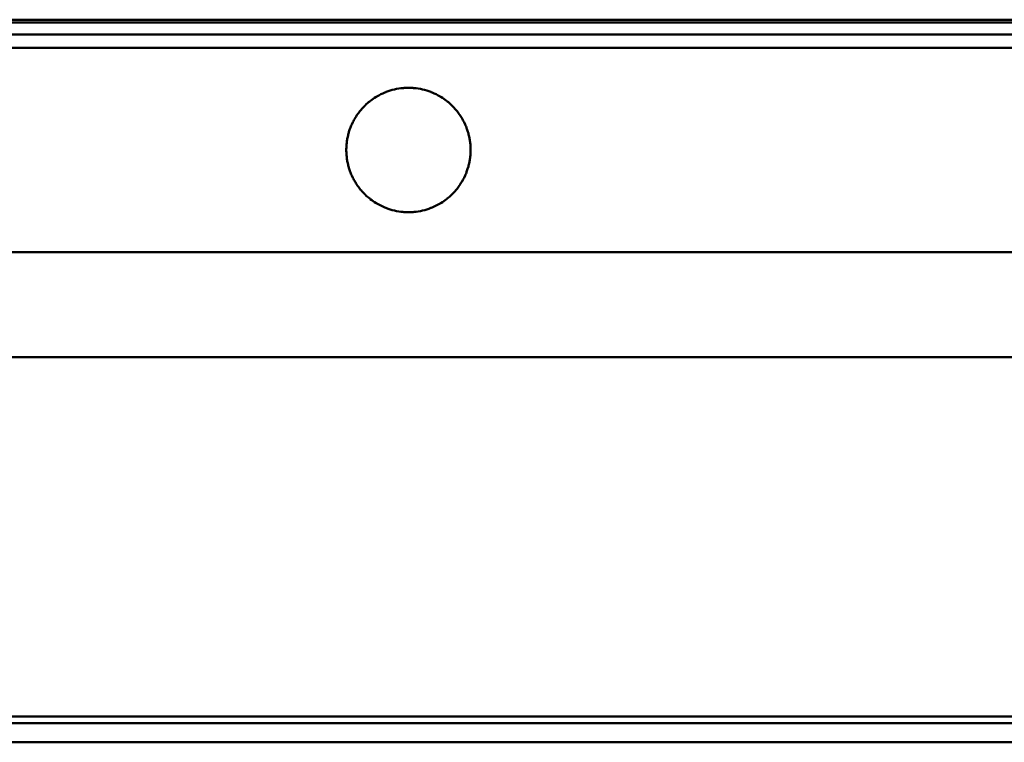
# Model space of a CAD drawing. Units: millimetres. Extents: x 265 to 5598, y 135 to 3830.
# Drawn here: x 3000 to 3167, y 700 to 822 of the extents above; entities that cross this region are included whole.
import ezdxf

# ---------------------------------------------------------------- set-up
doc = ezdxf.new("R2010")
doc.units = ezdxf.units.MM
doc.header["$LTSCALE"] = 5
doc.layers.add('Visible (ISO)', color=7, linetype='Continuous', lineweight=50)

msp = doc.modelspace()

# ---------------------------------------------------------------- linework, layer by layer
at = {"layer": 'Visible (ISO)'}
for p, q in [((440.87, 821.52), (5440.87, 821.52)), ((440.87, 821.04), (5440.87, 821.04)), ((440.87, 819.02), (5440.87, 819.02)), ((440.87, 816.77), (5440.87, 816.77)), ((5440.87, 782.27), (440.87, 782.27)), ((440.87, 764.52), (5440.87, 764.52)), ((440.87, 703.86), (5440.87, 703.86)), ((440.87, 702.75), (5440.87, 702.75)), ((440.87, 699.52), (5440.87, 699.52))]:
    msp.add_line(p, q, dxfattribs=at)
for start, end in [(94.9968, 111.1638), (68.8362, 85.0032), (121.423, 127.843), (112.3417, 120.5753), (59.4247, 67.6583), (52.157, 58.577), (134.7257, 139.6964), (128.549, 134.1019), (45.8981, 51.451), (40.3036, 45.2743), (145.4151, 149.7364), (140.2665, 144.8832), (35.1168, 39.7335), (30.2636, 34.5849), (154.8639, 158.8309), (150.2405, 154.3808), (25.6192, 29.7595), (21.1691, 25.1361), (167.8398, 171.5658), (163.6257, 167.3929), (159.2983, 163.1701), (16.8299, 20.7017), (12.6071, 16.3743), (8.4342, 12.1602), (176.1131, 179.7814), (172.0069, 175.6754), (4.3246, 7.9931), (0.2186, 3.8869), (180.2179, 183.8676), (184.3052, 187.9924), (352.0076, 355.6948), (356.1324, 359.7821), (188.4335, 192.1404), (192.5873, 196.3736), (343.6264, 347.4127), (347.8596, 351.5665), (196.8291, 200.6811), (201.1484, 205.1353), (334.8647, 338.8516), (339.3189, 343.1709), (205.6185, 209.7373), (210.2413, 214.5841), (215.116, 219.7084), (320.2916, 324.884), (325.4159, 329.7587), (330.2627, 334.3815), (220.2782, 225.2734), (225.8971, 231.4201), (308.5799, 314.1029), (314.7266, 319.7218), (232.1255, 238.5757), (239.4233, 247.6076), (292.3924, 300.5767), (301.4243, 307.8745), (248.7828, 264.9954), (275.0046, 291.2172)]:
    msp.add_arc((3065.87, 799.52), 10.5, start, end, dxfattribs=at)
for points, knots in [([(3064.95, 809.98), (3065.01, 809.98), (3065.07, 809.99), (3065.24, 810), (3065.37, 810.01), (3065.62, 810.02), (3065.75, 810.02), (3065.98, 810.02), (3066.11, 810.02), (3066.36, 810.01), (3066.49, 810), (3066.66, 809.99), (3066.73, 809.98), (3066.78, 809.98)], [0.0109245, 0.0109245, 0.0109245, 0.0109245, 0.0272345, 0.0272345, 0.0620002, 0.0620002, 0.0967659, 0.0967659, 0.1315316, 0.1315316, 0.1662973, 0.1662973, 0.1826073, 0.1826073, 0.1826073, 0.1826073]), ([(3060.39, 808.48), (3060.39, 808.48), (3060.39, 808.48), (3060.4, 808.48), (3060.41, 808.49), (3060.44, 808.5), (3060.45, 808.51), (3060.47, 808.52), (3060.48, 808.53), (3060.5, 808.55), (3060.52, 808.55), (3060.53, 808.56), (3060.53, 808.56), (3060.53, 808.56)], [0.00360909, 0.00360909, 0.00360909, 0.00360909, 0.00374019, 0.00374019, 0.00753249, 0.00753249, 0.01132478, 0.01132478, 0.01516585, 0.01516585, 0.01900692, 0.01900692, 0.01910436, 0.01910436, 0.01910436, 0.01910436]), ([(3061.88, 809.23), (3061.9, 809.24), (3061.94, 809.26), (3062, 809.28), (3062.04, 809.29), (3062.07, 809.31), (3062.07, 809.31), (3062.08, 809.31)], [0.00399091, 0.00399091, 0.00399091, 0.00399091, 0.01434711, 0.01434711, 0.02358648, 0.02358648, 0.02492229, 0.02492229, 0.02492229, 0.02492229]), ([(3069.66, 809.31), (3069.66, 809.31), (3069.67, 809.31), (3069.7, 809.29), (3069.73, 809.28), (3069.79, 809.26), (3069.83, 809.24), (3069.86, 809.23)], [0.03312272, 0.03312272, 0.03312272, 0.03312272, 0.03445853, 0.03445853, 0.0436979, 0.0436979, 0.0540541, 0.0540541, 0.0540541, 0.0540541]), ([(3071.21, 808.56), (3071.21, 808.56), (3071.21, 808.56), (3071.22, 808.55), (3071.23, 808.55), (3071.25, 808.53), (3071.26, 808.52), (3071.29, 808.51), (3071.3, 808.5), (3071.32, 808.49), (3071.33, 808.48), (3071.34, 808.48), (3071.34, 808.48), (3071.34, 808.48)], [0.02643369, 0.02643369, 0.02643369, 0.02643369, 0.02653112, 0.02653112, 0.03037219, 0.03037219, 0.03421326, 0.03421326, 0.03800556, 0.03800556, 0.04179786, 0.04179786, 0.04192895, 0.04192895, 0.04192895, 0.04192895]), ([(3058.48, 806.98), (3058.48, 806.98), (3058.48, 806.98), (3058.49, 806.99), (3058.49, 806.99), (3058.5, 807), (3058.51, 807.01), (3058.52, 807.02), (3058.53, 807.03), (3058.55, 807.04), (3058.55, 807.05), (3058.56, 807.06), (3058.56, 807.06), (3058.56, 807.06)], [0.00328652, 0.00328652, 0.00328652, 0.00328652, 0.00371989, 0.00371989, 0.0064635, 0.0064635, 0.0092071, 0.0092071, 0.01196615, 0.01196615, 0.01472521, 0.01472521, 0.01514006, 0.01514006, 0.01514006, 0.01514006]), ([(3059.32, 807.73), (3059.32, 807.73), (3059.32, 807.73), (3059.33, 807.74), (3059.34, 807.74), (3059.36, 807.76), (3059.37, 807.76), (3059.38, 807.78), (3059.39, 807.78), (3059.4, 807.79), (3059.41, 807.8), (3059.42, 807.81), (3059.42, 807.81), (3059.42, 807.81)], [0.00341272, 0.00341272, 0.00341272, 0.00341272, 0.00371953, 0.00371953, 0.00684703, 0.00684703, 0.00997453, 0.00997453, 0.01281857, 0.01281857, 0.0156626, 0.0156626, 0.01657418, 0.01657418, 0.01657418, 0.01657418]), ([(3072.31, 807.81), (3072.31, 807.81), (3072.31, 807.81), (3072.32, 807.8), (3072.33, 807.79), (3072.34, 807.78), (3072.35, 807.78), (3072.37, 807.76), (3072.38, 807.76), (3072.39, 807.74), (3072.4, 807.74), (3072.41, 807.73), (3072.41, 807.73), (3072.41, 807.73)], [0.02346573, 0.02346573, 0.02346573, 0.02346573, 0.02437731, 0.02437731, 0.02722134, 0.02722134, 0.03006538, 0.03006538, 0.03319288, 0.03319288, 0.03632039, 0.03632039, 0.03662719, 0.03662719, 0.03662719, 0.03662719]), ([(3073.17, 807.06), (3073.17, 807.06), (3073.18, 807.06), (3073.18, 807.05), (3073.19, 807.04), (3073.2, 807.03), (3073.21, 807.02), (3073.22, 807.01), (3073.23, 807), (3073.24, 806.99), (3073.25, 806.99), (3073.25, 806.98), (3073.25, 806.98), (3073.26, 806.98)], [0.02176089, 0.02176089, 0.02176089, 0.02176089, 0.02217575, 0.02217575, 0.0249348, 0.0249348, 0.02769385, 0.02769385, 0.03043746, 0.03043746, 0.03318106, 0.03318106, 0.03361443, 0.03361443, 0.03361443, 0.03361443]), ([(3057.22, 805.48), (3057.22, 805.48), (3057.22, 805.48), (3057.23, 805.49), (3057.23, 805.49), (3057.24, 805.5), (3057.25, 805.51), (3057.25, 805.52), (3057.26, 805.53), (3057.27, 805.54), (3057.27, 805.55), (3057.28, 805.56), (3057.28, 805.56), (3057.28, 805.56)], [0.00317198, 0.00317198, 0.00317198, 0.00317198, 0.0037338, 0.0037338, 0.00605192, 0.00605192, 0.00837004, 0.00837004, 0.01069562, 0.01069562, 0.0130212, 0.0130212, 0.01356824, 0.01356824, 0.01356824, 0.01356824]), ([(3057.79, 806.23), (3057.79, 806.23), (3057.79, 806.23), (3057.8, 806.24), (3057.8, 806.24), (3057.81, 806.26), (3057.82, 806.26), (3057.83, 806.28), (3057.84, 806.28), (3057.85, 806.29), (3057.85, 806.3), (3057.86, 806.31), (3057.86, 806.31), (3057.86, 806.31)], [0.00323071, 0.00323071, 0.00323071, 0.00323071, 0.00372612, 0.00372612, 0.00622004, 0.00622004, 0.00871395, 0.00871395, 0.01106608, 0.01106608, 0.01341821, 0.01341821, 0.01421729, 0.01421729, 0.01421729, 0.01421729]), ([(3073.87, 806.31), (3073.88, 806.31), (3073.88, 806.31), (3073.88, 806.3), (3073.89, 806.29), (3073.9, 806.28), (3073.9, 806.28), (3073.91, 806.26), (3073.92, 806.26), (3073.93, 806.24), (3073.93, 806.24), (3073.94, 806.23), (3073.94, 806.23), (3073.94, 806.23)], [0.02069108, 0.02069108, 0.02069108, 0.02069108, 0.02149015, 0.02149015, 0.02384228, 0.02384228, 0.02619441, 0.02619441, 0.02868832, 0.02868832, 0.03118224, 0.03118224, 0.03167765, 0.03167765, 0.03167765, 0.03167765]), ([(3074.46, 805.56), (3074.46, 805.56), (3074.46, 805.56), (3074.46, 805.55), (3074.47, 805.54), (3074.47, 805.53), (3074.48, 805.52), (3074.49, 805.51), (3074.49, 805.5), (3074.5, 805.49), (3074.51, 805.49), (3074.51, 805.48), (3074.51, 805.48), (3074.51, 805.48)], [0.01994602, 0.01994602, 0.01994602, 0.01994602, 0.02049306, 0.02049306, 0.02281864, 0.02281864, 0.02514422, 0.02514422, 0.02746234, 0.02746234, 0.02978046, 0.02978046, 0.03034228, 0.03034228, 0.03034228, 0.03034228]), ([(3056.36, 803.98), (3056.36, 803.98), (3056.36, 803.98), (3056.36, 803.99), (3056.37, 803.99), (3056.37, 804), (3056.38, 804.01), (3056.38, 804.02), (3056.39, 804.03), (3056.39, 804.04), (3056.39, 804.05), (3056.4, 804.06), (3056.4, 804.06), (3056.4, 804.06)], [0.003116103, 0.003116103, 0.003116103, 0.003116103, 0.00374803, 0.00374803, 0.005842443, 0.005842443, 0.007936856, 0.007936856, 0.010035391, 0.010035391, 0.012133926, 0.012133926, 0.012752691, 0.012752691, 0.012752691, 0.012752691]), ([(3056.75, 804.73), (3056.75, 804.73), (3056.75, 804.73), (3056.76, 804.74), (3056.76, 804.74), (3056.77, 804.76), (3056.77, 804.76), (3056.78, 804.78), (3056.78, 804.78), (3056.79, 804.79), (3056.79, 804.8), (3056.8, 804.81), (3056.8, 804.81), (3056.8, 804.81)], [0.003151619, 0.003151619, 0.003151619, 0.003151619, 0.003741276, 0.003741276, 0.005931574, 0.005931574, 0.008121871, 0.008121871, 0.010240563, 0.010240563, 0.012359254, 0.012359254, 0.013108047, 0.013108047, 0.013108047, 0.013108047]), ([(3074.94, 804.81), (3074.94, 804.81), (3074.94, 804.81), (3074.94, 804.8), (3074.94, 804.79), (3074.95, 804.78), (3074.96, 804.78), (3074.96, 804.76), (3074.97, 804.76), (3074.97, 804.74), (3074.98, 804.74), (3074.98, 804.73), (3074.98, 804.73), (3074.98, 804.73)], [0.019405342, 0.019405342, 0.019405342, 0.019405342, 0.020154135, 0.020154135, 0.022272826, 0.022272826, 0.024391518, 0.024391518, 0.026581816, 0.026581816, 0.028772113, 0.028772113, 0.029361771, 0.029361771, 0.029361771, 0.029361771]), ([(3075.33, 804.06), (3075.33, 804.06), (3075.34, 804.06), (3075.34, 804.05), (3075.34, 804.04), (3075.35, 804.03), (3075.35, 804.02), (3075.36, 804.01), (3075.36, 804), (3075.37, 803.99), (3075.37, 803.99), (3075.37, 803.98), (3075.37, 803.98), (3075.37, 803.98)], [0.019013238, 0.019013238, 0.019013238, 0.019013238, 0.019632004, 0.019632004, 0.021730539, 0.021730539, 0.023829074, 0.023829074, 0.025923486, 0.025923486, 0.028017899, 0.028017899, 0.028649826, 0.028649826, 0.028649826, 0.028649826]), ([(3055.6, 801.73), (3055.6, 801.73), (3055.6, 801.73), (3055.6, 801.74), (3055.61, 801.74), (3055.61, 801.76), (3055.61, 801.76), (3055.61, 801.78), (3055.61, 801.78), (3055.62, 801.79), (3055.62, 801.8), (3055.62, 801.81), (3055.62, 801.81), (3055.62, 801.81)], [0.003088496, 0.003088496, 0.003088496, 0.003088496, 0.003762141, 0.003762141, 0.005692058, 0.005692058, 0.007621976, 0.007621976, 0.009541498, 0.009541498, 0.011461019, 0.011461019, 0.012168661, 0.012168661, 0.012168661, 0.012168661]), ([(3055.79, 802.48), (3055.79, 802.48), (3055.79, 802.48), (3055.8, 802.49), (3055.8, 802.49), (3055.8, 802.5), (3055.8, 802.51), (3055.81, 802.52), (3055.81, 802.53), (3055.81, 802.54), (3055.81, 802.55), (3055.82, 802.56), (3055.82, 802.56), (3055.82, 802.56)], [0.00308615, 0.00308615, 0.00308615, 0.00308615, 0.003758499, 0.003758499, 0.005727257, 0.005727257, 0.007696014, 0.007696014, 0.00966705, 0.00966705, 0.011638087, 0.011638087, 0.012298177, 0.012298177, 0.012298177, 0.012298177]), ([(3056.04, 803.23), (3056.05, 803.23), (3056.05, 803.23), (3056.05, 803.24), (3056.05, 803.24), (3056.05, 803.26), (3056.06, 803.26), (3056.06, 803.28), (3056.06, 803.28), (3056.07, 803.3), (3056.07, 803.3), (3056.07, 803.31), (3056.07, 803.31), (3056.08, 803.31)], [0.003110426, 0.003110426, 0.003110426, 0.003110426, 0.003753779, 0.003753779, 0.005776368, 0.005776368, 0.007798957, 0.007798957, 0.009824639, 0.009824639, 0.011850321, 0.011850321, 0.012504187, 0.012504187, 0.012504187, 0.012504187]), ([(3075.66, 803.31), (3075.66, 803.31), (3075.66, 803.31), (3075.66, 803.3), (3075.66, 803.3), (3075.67, 803.28), (3075.67, 803.28), (3075.68, 803.26), (3075.68, 803.26), (3075.68, 803.24), (3075.69, 803.24), (3075.69, 803.23), (3075.69, 803.23), (3075.69, 803.23)], [0.018705435, 0.018705435, 0.018705435, 0.018705435, 0.0193593, 0.0193593, 0.021384982, 0.021384982, 0.023410664, 0.023410664, 0.025433254, 0.025433254, 0.027455843, 0.027455843, 0.028099195, 0.028099195, 0.028099195, 0.028099195]), ([(3075.92, 802.56), (3075.92, 802.56), (3075.92, 802.56), (3075.92, 802.55), (3075.92, 802.54), (3075.93, 802.53), (3075.93, 802.52), (3075.93, 802.51), (3075.93, 802.5), (3075.94, 802.49), (3075.94, 802.49), (3075.94, 802.48), (3075.94, 802.48), (3075.94, 802.48)], [0.018495989, 0.018495989, 0.018495989, 0.018495989, 0.019156079, 0.019156079, 0.021127116, 0.021127116, 0.023098152, 0.023098152, 0.025066909, 0.025066909, 0.027035667, 0.027035667, 0.027708016, 0.027708016, 0.027708016, 0.027708016]), ([(3076.11, 801.81), (3076.11, 801.81), (3076.11, 801.81), (3076.12, 801.8), (3076.12, 801.79), (3076.12, 801.78), (3076.12, 801.78), (3076.12, 801.76), (3076.13, 801.76), (3076.13, 801.74), (3076.13, 801.74), (3076.13, 801.73), (3076.13, 801.73), (3076.13, 801.73)], [0.018326379, 0.018326379, 0.018326379, 0.018326379, 0.01903402, 0.01903402, 0.020953542, 0.020953542, 0.022873064, 0.022873064, 0.024802982, 0.024802982, 0.026732899, 0.026732899, 0.027406544, 0.027406544, 0.027406544, 0.027406544]), ([(3055.39, 800.23), (3055.39, 800.23), (3055.39, 800.23), (3055.39, 800.24), (3055.39, 800.24), (3055.39, 800.26), (3055.39, 800.26), (3055.39, 800.28), (3055.39, 800.28), (3055.4, 800.29), (3055.4, 800.3), (3055.4, 800.31), (3055.4, 800.31), (3055.4, 800.31)], [0.003078906, 0.003078906, 0.003078906, 0.003078906, 0.003766316, 0.003766316, 0.005654602, 0.005654602, 0.007542888, 0.007542888, 0.009431677, 0.009431677, 0.011320465, 0.011320465, 0.012018986, 0.012018986, 0.012018986, 0.012018986]), ([(3055.47, 800.98), (3055.47, 800.98), (3055.47, 800.98), (3055.47, 800.99), (3055.47, 800.99), (3055.47, 801), (3055.47, 801.01), (3055.48, 801.02), (3055.48, 801.03), (3055.48, 801.04), (3055.48, 801.05), (3055.48, 801.05), (3055.48, 801.06), (3055.48, 801.06)], [0.003071054, 0.003071054, 0.003071054, 0.003071054, 0.003764748, 0.003764748, 0.005668229, 0.005668229, 0.007571709, 0.007571709, 0.009476218, 0.009476218, 0.011380727, 0.011380727, 0.012062738, 0.012062738, 0.012062738, 0.012062738]), ([(3076.25, 801.06), (3076.25, 801.06), (3076.25, 801.05), (3076.25, 801.05), (3076.26, 801.04), (3076.26, 801.03), (3076.26, 801.02), (3076.26, 801.01), (3076.26, 801), (3076.26, 800.99), (3076.26, 800.99), (3076.26, 800.98), (3076.26, 800.98), (3076.26, 800.98)], [0.018228631, 0.018228631, 0.018228631, 0.018228631, 0.018910642, 0.018910642, 0.02081515, 0.02081515, 0.022719659, 0.022719659, 0.02462314, 0.02462314, 0.02652662, 0.02652662, 0.027220314, 0.027220314, 0.027220314, 0.027220314]), ([(3076.34, 800.31), (3076.34, 800.31), (3076.34, 800.31), (3076.34, 800.3), (3076.34, 800.29), (3076.34, 800.28), (3076.34, 800.28), (3076.34, 800.26), (3076.34, 800.26), (3076.34, 800.24), (3076.34, 800.24), (3076.34, 800.23), (3076.34, 800.23), (3076.34, 800.23)], [0.018154778, 0.018154778, 0.018154778, 0.018154778, 0.018853299, 0.018853299, 0.020742087, 0.020742087, 0.022630876, 0.022630876, 0.024519161, 0.024519161, 0.026407447, 0.026407447, 0.027094858, 0.027094858, 0.027094858, 0.027094858]), ([(3055.37, 799.48), (3055.37, 799.48), (3055.37, 799.48), (3055.37, 799.49), (3055.37, 799.49), (3055.37, 799.5), (3055.37, 799.51), (3055.37, 799.52), (3055.37, 799.53), (3055.37, 799.54), (3055.37, 799.55), (3055.37, 799.55), (3055.37, 799.56), (3055.37, 799.56)], [0.00306658, 0.00306658, 0.00306658, 0.00306658, 0.003766873, 0.003766873, 0.00565031, 0.00565031, 0.007533746, 0.007533746, 0.009417183, 0.009417183, 0.011300619, 0.011300619, 0.011989636, 0.011989636, 0.011989636, 0.011989636]), ([(3055.4, 798.73), (3055.4, 798.73), (3055.4, 798.73), (3055.4, 798.74), (3055.4, 798.74), (3055.39, 798.76), (3055.39, 798.76), (3055.39, 798.78), (3055.39, 798.78), (3055.39, 798.79), (3055.39, 798.8), (3055.39, 798.81), (3055.39, 798.81), (3055.39, 798.81)], [0.003079173, 0.003079173, 0.003079173, 0.003079173, 0.003766421, 0.003766421, 0.005655161, 0.005655161, 0.007543902, 0.007543902, 0.00943097, 0.00943097, 0.011318038, 0.011318038, 0.012019012, 0.012019012, 0.012019012, 0.012019012]), ([(3076.34, 798.81), (3076.34, 798.81), (3076.34, 798.81), (3076.34, 798.8), (3076.34, 798.79), (3076.34, 798.78), (3076.34, 798.78), (3076.34, 798.76), (3076.34, 798.76), (3076.34, 798.74), (3076.34, 798.74), (3076.34, 798.73), (3076.34, 798.73), (3076.34, 798.73)], [0.018154393, 0.018154393, 0.018154393, 0.018154393, 0.018855368, 0.018855368, 0.020742436, 0.020742436, 0.022629504, 0.022629504, 0.024518244, 0.024518244, 0.026406984, 0.026406984, 0.027094233, 0.027094233, 0.027094233, 0.027094233]), ([(3076.37, 799.56), (3076.37, 799.56), (3076.37, 799.55), (3076.37, 799.55), (3076.37, 799.54), (3076.37, 799.53), (3076.37, 799.52), (3076.37, 799.51), (3076.37, 799.5), (3076.37, 799.49), (3076.37, 799.49), (3076.37, 799.48), (3076.37, 799.48), (3076.37, 799.48)], [0.018145348, 0.018145348, 0.018145348, 0.018145348, 0.018834365, 0.018834365, 0.020717802, 0.020717802, 0.022601239, 0.022601239, 0.024484675, 0.024484675, 0.026368112, 0.026368112, 0.027068405, 0.027068405, 0.027068405, 0.027068405]), ([(3055.48, 797.98), (3055.48, 797.98), (3055.48, 797.98), (3055.48, 797.99), (3055.48, 797.99), (3055.48, 798), (3055.48, 798.01), (3055.47, 798.02), (3055.47, 798.03), (3055.47, 798.04), (3055.47, 798.05), (3055.47, 798.05), (3055.47, 798.06), (3055.47, 798.06)], [0.003071622, 0.003071622, 0.003071622, 0.003071622, 0.003764958, 0.003764958, 0.005669461, 0.005669461, 0.007573964, 0.007573964, 0.009477439, 0.009477439, 0.011380915, 0.011380915, 0.012063292, 0.012063292, 0.012063292, 0.012063292]), ([(3055.62, 797.23), (3055.62, 797.23), (3055.62, 797.23), (3055.62, 797.24), (3055.62, 797.24), (3055.61, 797.26), (3055.61, 797.26), (3055.61, 797.28), (3055.61, 797.28), (3055.6, 797.29), (3055.6, 797.3), (3055.6, 797.31), (3055.6, 797.31), (3055.6, 797.31)], [0.003089365, 0.003089365, 0.003089365, 0.003089365, 0.003762492, 0.003762492, 0.005693867, 0.005693867, 0.007625241, 0.007625241, 0.009543583, 0.009543583, 0.011461924, 0.011461924, 0.012169058, 0.012169058, 0.012169058, 0.012169058]), ([(3076.13, 797.31), (3076.13, 797.31), (3076.13, 797.31), (3076.13, 797.3), (3076.13, 797.29), (3076.13, 797.28), (3076.12, 797.28), (3076.12, 797.26), (3076.12, 797.26), (3076.12, 797.24), (3076.12, 797.24), (3076.11, 797.23), (3076.11, 797.23), (3076.11, 797.23)], [0.018324828, 0.018324828, 0.018324828, 0.018324828, 0.019031961, 0.019031961, 0.020950303, 0.020950303, 0.022868644, 0.022868644, 0.024800019, 0.024800019, 0.026731393, 0.026731393, 0.02740452, 0.02740452, 0.02740452, 0.02740452]), ([(3076.26, 798.06), (3076.26, 798.06), (3076.26, 798.05), (3076.26, 798.05), (3076.26, 798.04), (3076.26, 798.03), (3076.26, 798.02), (3076.26, 798.01), (3076.26, 798), (3076.26, 797.99), (3076.25, 797.99), (3076.25, 797.98), (3076.25, 797.98), (3076.25, 797.98)], [0.018228035, 0.018228035, 0.018228035, 0.018228035, 0.018910412, 0.018910412, 0.020813888, 0.020813888, 0.022717363, 0.022717363, 0.024621866, 0.024621866, 0.026526369, 0.026526369, 0.027219705, 0.027219705, 0.027219705, 0.027219705]), ([(3055.82, 796.48), (3055.82, 796.48), (3055.82, 796.48), (3055.81, 796.49), (3055.81, 796.49), (3055.81, 796.5), (3055.81, 796.51), (3055.8, 796.52), (3055.8, 796.53), (3055.8, 796.54), (3055.8, 796.55), (3055.79, 796.56), (3055.79, 796.56), (3055.79, 796.56)], [0.003087434, 0.003087434, 0.003087434, 0.003087434, 0.003758997, 0.003758997, 0.005730022, 0.005730022, 0.007701046, 0.007701046, 0.009669791, 0.009669791, 0.011638537, 0.011638537, 0.012299431, 0.012299431, 0.012299431, 0.012299431]), ([(3056.07, 795.73), (3056.07, 795.73), (3056.07, 795.73), (3056.07, 795.74), (3056.07, 795.74), (3056.06, 795.76), (3056.06, 795.76), (3056.06, 795.78), (3056.05, 795.78), (3056.05, 795.79), (3056.05, 795.8), (3056.04, 795.81), (3056.04, 795.81), (3056.04, 795.81)], [0.003112144, 0.003112144, 0.003112144, 0.003112144, 0.003754513, 0.003754513, 0.005779903, 0.005779903, 0.007805294, 0.007805294, 0.009793387, 0.009793387, 0.011781481, 0.011781481, 0.012502584, 0.012502584, 0.012502584, 0.012502584]), ([(3056.4, 794.98), (3056.4, 794.98), (3056.4, 794.98), (3056.39, 794.99), (3056.39, 794.99), (3056.39, 795), (3056.38, 795.01), (3056.38, 795.02), (3056.37, 795.03), (3056.37, 795.04), (3056.36, 795.05), (3056.36, 795.06), (3056.36, 795.06), (3056.36, 795.06)], [0.003118512, 0.003118512, 0.003118512, 0.003118512, 0.003749041, 0.003749041, 0.005847554, 0.005847554, 0.007946067, 0.007946067, 0.010040458, 0.010040458, 0.012134849, 0.012134849, 0.012755047, 0.012755047, 0.012755047, 0.012755047]), ([(3075.37, 795.06), (3075.37, 795.06), (3075.37, 795.06), (3075.37, 795.05), (3075.37, 795.04), (3075.36, 795.03), (3075.36, 795.02), (3075.35, 795.01), (3075.35, 795), (3075.34, 794.99), (3075.34, 794.99), (3075.34, 794.98), (3075.33, 794.98), (3075.33, 794.98)], [0.019010716, 0.019010716, 0.019010716, 0.019010716, 0.019630913, 0.019630913, 0.021725304, 0.021725304, 0.023819696, 0.023819696, 0.025918209, 0.025918209, 0.028016722, 0.028016722, 0.02864725, 0.02864725, 0.02864725, 0.02864725]), ([(3075.69, 795.81), (3075.69, 795.81), (3075.69, 795.81), (3075.69, 795.8), (3075.68, 795.79), (3075.68, 795.78), (3075.68, 795.78), (3075.67, 795.76), (3075.67, 795.76), (3075.67, 795.74), (3075.66, 795.74), (3075.66, 795.73), (3075.66, 795.73), (3075.66, 795.73)], [0.018705, 0.018705, 0.018705, 0.018705, 0.019426103, 0.019426103, 0.021414197, 0.021414197, 0.02340229, 0.02340229, 0.025427681, 0.025427681, 0.027453071, 0.027453071, 0.02809544, 0.02809544, 0.02809544, 0.02809544]), ([(3075.94, 796.56), (3075.94, 796.56), (3075.94, 796.56), (3075.94, 796.55), (3075.94, 796.54), (3075.93, 796.53), (3075.93, 796.52), (3075.93, 796.51), (3075.93, 796.5), (3075.92, 796.49), (3075.92, 796.49), (3075.92, 796.48), (3075.92, 796.48), (3075.92, 796.48)], [0.018494643, 0.018494643, 0.018494643, 0.018494643, 0.019155537, 0.019155537, 0.021124283, 0.021124283, 0.023093028, 0.023093028, 0.025064052, 0.025064052, 0.027035076, 0.027035076, 0.02770664, 0.02770664, 0.02770664, 0.02770664]), ([(3056.8, 794.23), (3056.79, 794.23), (3056.79, 794.23), (3056.79, 794.24), (3056.79, 794.24), (3056.78, 794.26), (3056.78, 794.26), (3056.77, 794.28), (3056.77, 794.28), (3056.76, 794.29), (3056.75, 794.3), (3056.75, 794.31), (3056.75, 794.31), (3056.75, 794.31)], [0.003154821, 0.003154821, 0.003154821, 0.003154821, 0.003742756, 0.003742756, 0.005938043, 0.005938043, 0.008133331, 0.008133331, 0.010247976, 0.010247976, 0.012362621, 0.012362621, 0.013109604, 0.013109604, 0.013109604, 0.013109604]), ([(3057.28, 793.48), (3057.28, 793.48), (3057.28, 793.48), (3057.27, 793.49), (3057.27, 793.49), (3057.26, 793.5), (3057.25, 793.51), (3057.25, 793.52), (3057.24, 793.53), (3057.23, 793.54), (3057.23, 793.55), (3057.22, 793.56), (3057.22, 793.56), (3057.22, 793.56)], [0.0031766, 0.0031766, 0.0031766, 0.0031766, 0.00373593, 0.00373593, 0.00606147, 0.00606147, 0.00838701, 0.00838701, 0.0107051, 0.0107051, 0.01302318, 0.01302318, 0.01357276, 0.01357276, 0.01357276, 0.01357276]), ([(3074.51, 793.56), (3074.51, 793.56), (3074.51, 793.56), (3074.51, 793.55), (3074.5, 793.54), (3074.49, 793.53), (3074.49, 793.52), (3074.48, 793.51), (3074.47, 793.5), (3074.47, 793.49), (3074.46, 793.49), (3074.46, 793.48), (3074.46, 793.48), (3074.46, 793.48)], [0.0199412, 0.0199412, 0.0199412, 0.0199412, 0.02049078, 0.02049078, 0.02280886, 0.02280886, 0.02512694, 0.02512694, 0.02745248, 0.02745248, 0.02977802, 0.02977802, 0.03033736, 0.03033736, 0.03033736, 0.03033736]), ([(3074.98, 794.31), (3074.98, 794.31), (3074.98, 794.31), (3074.98, 794.3), (3074.98, 794.29), (3074.97, 794.28), (3074.96, 794.28), (3074.96, 794.26), (3074.95, 794.26), (3074.95, 794.24), (3074.94, 794.24), (3074.94, 794.23), (3074.94, 794.23), (3074.94, 794.23)], [0.01939972, 0.01939972, 0.01939972, 0.01939972, 0.020146703, 0.020146703, 0.022261348, 0.022261348, 0.024375993, 0.024375993, 0.026571281, 0.026571281, 0.028766568, 0.028766568, 0.029354503, 0.029354503, 0.029354503, 0.029354503]), ([(3057.86, 792.73), (3057.86, 792.73), (3057.85, 792.73), (3057.85, 792.74), (3057.84, 792.74), (3057.83, 792.76), (3057.83, 792.76), (3057.82, 792.78), (3057.81, 792.78), (3057.8, 792.79), (3057.8, 792.8), (3057.79, 792.81), (3057.79, 792.81), (3057.79, 792.81)], [0.00323725, 0.00323725, 0.00323725, 0.00323725, 0.00372943, 0.00372943, 0.00623283, 0.00623283, 0.00873622, 0.00873622, 0.01108067, 0.01108067, 0.01342512, 0.01342512, 0.01422062, 0.01422062, 0.01422062, 0.01422062]), ([(3058.56, 791.98), (3058.56, 791.98), (3058.56, 791.98), (3058.55, 791.99), (3058.55, 791.99), (3058.53, 792), (3058.52, 792.01), (3058.51, 792.02), (3058.5, 792.03), (3058.49, 792.04), (3058.48, 792.05), (3058.48, 792.06), (3058.48, 792.06), (3058.48, 792.06)], [0.00329701, 0.00329701, 0.00329701, 0.00329701, 0.00372527, 0.00372527, 0.00648424, 0.00648424, 0.00924322, 0.00924322, 0.01198674, 0.01198674, 0.01473027, 0.01473027, 0.01515036, 0.01515036, 0.01515036, 0.01515036]), ([(3073.26, 792.06), (3073.25, 792.06), (3073.25, 792.06), (3073.25, 792.05), (3073.24, 792.04), (3073.23, 792.03), (3073.22, 792.02), (3073.21, 792.01), (3073.2, 792), (3073.19, 791.99), (3073.18, 791.99), (3073.18, 791.98), (3073.17, 791.98), (3073.17, 791.98)], [0.02174996, 0.02174996, 0.02174996, 0.02174996, 0.02217006, 0.02217006, 0.02491358, 0.02491358, 0.02765711, 0.02765711, 0.03041608, 0.03041608, 0.03317505, 0.03317505, 0.03360331, 0.03360331, 0.03360331, 0.03360331]), ([(3073.94, 792.81), (3073.94, 792.81), (3073.94, 792.81), (3073.94, 792.8), (3073.93, 792.79), (3073.92, 792.78), (3073.92, 792.78), (3073.91, 792.76), (3073.9, 792.76), (3073.89, 792.74), (3073.88, 792.74), (3073.88, 792.73), (3073.88, 792.73), (3073.88, 792.73)], [0.02067972, 0.02067972, 0.02067972, 0.02067972, 0.02147522, 0.02147522, 0.02381967, 0.02381967, 0.02616412, 0.02616412, 0.02866751, 0.02866751, 0.03117091, 0.03117091, 0.03166309, 0.03166309, 0.03166309, 0.03166309]), ([(3059.42, 791.23), (3059.42, 791.23), (3059.42, 791.23), (3059.41, 791.24), (3059.4, 791.24), (3059.39, 791.26), (3059.38, 791.26), (3059.36, 791.28), (3059.35, 791.28), (3059.34, 791.29), (3059.33, 791.3), (3059.32, 791.31), (3059.32, 791.31), (3059.32, 791.31)], [0.00343042, 0.00343042, 0.00343042, 0.00343042, 0.00372932, 0.00372932, 0.00687965, 0.00687965, 0.01002998, 0.01002998, 0.0128556, 0.0128556, 0.01568121, 0.01568121, 0.01658367, 0.01658367, 0.01658367, 0.01658367]), ([(3060.53, 790.48), (3060.53, 790.48), (3060.52, 790.48), (3060.52, 790.48), (3060.5, 790.49), (3060.48, 790.5), (3060.47, 790.51), (3060.45, 790.52), (3060.44, 790.53), (3060.41, 790.55), (3060.4, 790.55), (3060.39, 790.56), (3060.39, 790.56), (3060.39, 790.56)], [0.00364803, 0.00364803, 0.00364803, 0.00364803, 0.00376208, 0.00376208, 0.0076029, 0.0076029, 0.01144372, 0.01144372, 0.01523578, 0.01523578, 0.01902784, 0.01902784, 0.01914276, 0.01914276, 0.01914276, 0.01914276]), ([(3071.34, 790.56), (3071.34, 790.56), (3071.34, 790.56), (3071.33, 790.55), (3071.32, 790.55), (3071.3, 790.53), (3071.29, 790.52), (3071.26, 790.51), (3071.25, 790.5), (3071.23, 790.49), (3071.22, 790.48), (3071.21, 790.48), (3071.21, 790.48), (3071.21, 790.48)], [0.02639328, 0.02639328, 0.02639328, 0.02639328, 0.02650819, 0.02650819, 0.03030025, 0.03030025, 0.03409231, 0.03409231, 0.03793313, 0.03793313, 0.04177395, 0.04177395, 0.041888, 0.041888, 0.041888, 0.041888]), ([(3072.41, 791.31), (3072.41, 791.31), (3072.41, 791.31), (3072.4, 791.3), (3072.39, 791.29), (3072.38, 791.28), (3072.37, 791.28), (3072.36, 791.26), (3072.35, 791.26), (3072.33, 791.24), (3072.32, 791.24), (3072.31, 791.23), (3072.31, 791.23), (3072.31, 791.23)], [0.02343514, 0.02343514, 0.02343514, 0.02343514, 0.02433759, 0.02433759, 0.02716321, 0.02716321, 0.02998882, 0.02998882, 0.03313916, 0.03313916, 0.03628949, 0.03628949, 0.03658839, 0.03658839, 0.03658839, 0.03658839]), ([(3062.07, 789.73), (3062.04, 789.74), (3062, 789.76), (3061.94, 789.78), (3061.9, 789.79), (3061.87, 789.81), (3061.87, 789.81), (3061.87, 789.81)], [0.00409805, 0.00409805, 0.00409805, 0.00409805, 0.01467057, 0.01467057, 0.02369688, 0.02369688, 0.02497677, 0.02497677, 0.02497677, 0.02497677]), ([(3066.78, 789.06), (3066.73, 789.05), (3066.66, 789.05), (3066.49, 789.04), (3066.37, 789.03), (3066.11, 789.02), (3065.98, 789.02), (3065.75, 789.02), (3065.62, 789.02), (3065.37, 789.03), (3065.24, 789.04), (3065.07, 789.05), (3065.01, 789.05), (3064.95, 789.06)], [0.0109804, 0.0109804, 0.0109804, 0.0109804, 0.0272848, 0.0272848, 0.06212, 0.06212, 0.0969551, 0.0969551, 0.1317903, 0.1317903, 0.1666254, 0.1666254, 0.1829298, 0.1829298, 0.1829298, 0.1829298]), ([(3069.87, 789.81), (3069.86, 789.81), (3069.86, 789.81), (3069.83, 789.79), (3069.8, 789.78), (3069.74, 789.76), (3069.7, 789.74), (3069.67, 789.73)], [0.03295644, 0.03295644, 0.03295644, 0.03295644, 0.03423633, 0.03423633, 0.04326264, 0.04326264, 0.05383516, 0.05383516, 0.05383516, 0.05383516])]:
    msp.add_open_spline(points, degree=3, knots=knots, dxfattribs=at)

doc.saveas('drawing.dxf')
